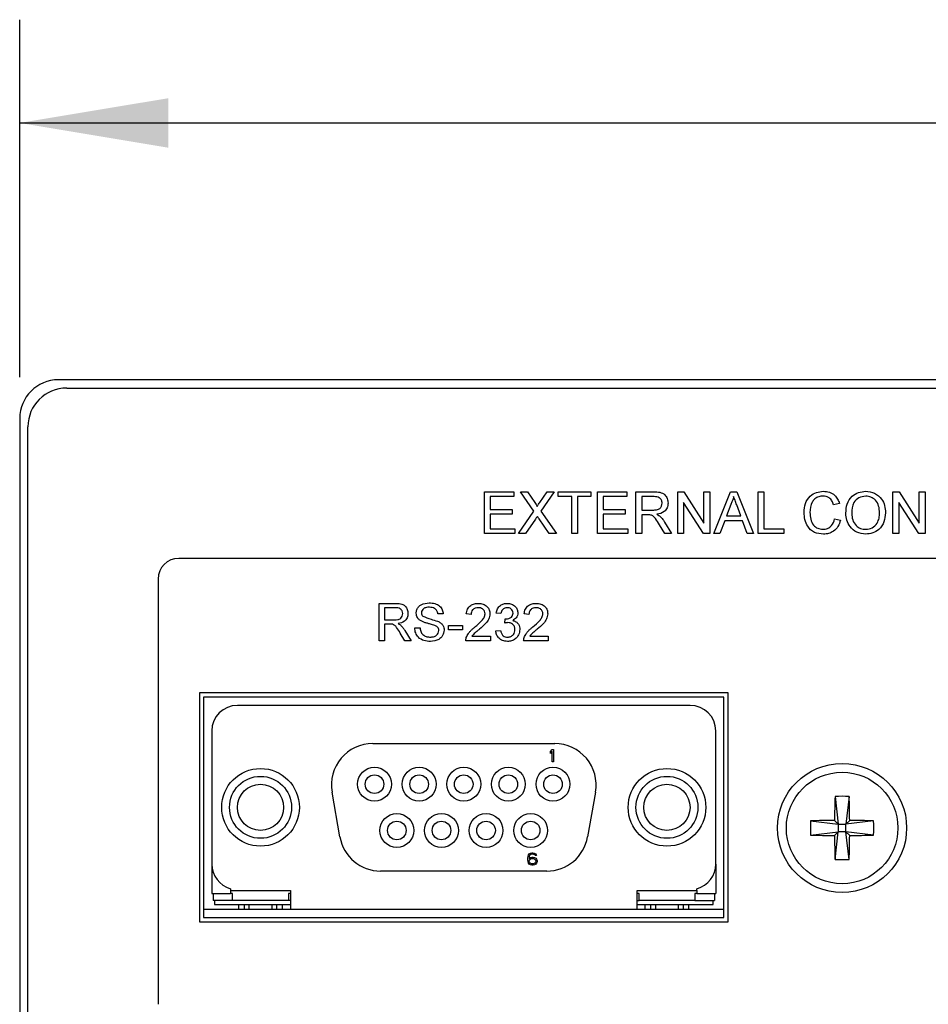
# Model space of a CAD drawing. Units: inches. Extents: x 0 to 22, y 0 to 17.
# Drawn here: x 5.3 to 6.4, y 3.5 to 4.7 of the extents above; entities that cross this region are included whole.
import ezdxf

# ---------------------------------------------------------------- set-up
doc = ezdxf.new("R2010")
doc.units = ezdxf.units.IN
doc.header["$MEASUREMENT"] = 0
doc.layers.add('TITLEBLOCK', color=7, linetype='Continuous')
doc.styles.add('SLDTEXTSTYLE1', font='TXT', dxfattribs={"width": 0.75})
doc.dimstyles.new('SLDDIMSTYLE0', dxfattribs={"dimtxt": 0.125, "dimasz": 0.18, "dimexe": 0, "dimexo": 0.0625, "dimgap": 0.03125, "dimtad": 0, "dimtih": 1, "dimtoh": 1, "dimdec": 3, "dimlfac": 2, "dimrnd": 1e-09, "dimzin": 4, "dimdsep": 46, "dimtxsty": 'SLDTEXTSTYLE1', "dimsah": 1, "dimcen": 0.09, "dimadec": 0, "dimazin": 1, "dimtfac": 1, "dimtdec": 3, "dimtofl": 0, "dimtmove": 0, "dimatfit": 3, "dimfxl": 0, "dimfrac": 2, "dimtolj": 1, "dimtzin": 12, "dimarcsym": 0})

# ---------------------------------------------------------------- blocks, each defined once
blk = doc.blocks.new('_D_6')
at = {"layer": 'TITLEBLOCK'}
for p, q in [((5.3315, 4.2291), (5.3315, 4.6619)), ((13.6965, 4.2291), (13.6965, 4.6619)), ((9.5088, 4.6362), (9.4707, 4.6362)), ((9.4707, 4.6362), (9.4707, 4.4377)), ((10.0168, 4.6362), (10.0549, 4.6362)), ((10.0549, 4.6362), (10.0549, 4.4377)), ((5.3315, 4.5369), (8.8993, 4.5369)), ((13.6965, 4.5369), (10.1183, 4.5369)), ((9.4707, 4.4377), (9.5088, 4.4377)), ((10.0549, 4.4377), (10.0168, 4.4377))]:
    blk.add_line(p, q, dxfattribs=at)
for points in [[(5.3315, 4.5369), (5.5115, 4.5069), (5.5115, 4.5669)], [(13.6965, 4.5369), (13.5165, 4.5669), (13.5165, 4.5069)]]:
    blk.add_solid(points, dxfattribs=at)
at = {"layer": 'TITLEBLOCK', "char_height": 0.125, "attachment_point": 1, "style": 'SLDTEXTSTYLE1'}
for s, insert in [('16.730', (8.9246, 4.5989)), ('424.94', (9.5088, 4.5989))]:
    blk.add_mtext(s, dxfattribs=dict(at, insert=insert))

msp = doc.modelspace()

# ---------------------------------------------------------------- linework, layer by layer
at = {"color": 7, "linetype": 'Continuous', "lineweight": 25}
for p, q in [((13.64958, 4.22596), (5.37833, 4.22596)), ((5.38833, 4.21596), (13.63958, 4.21596)), ((5.33146, 4.17908), (5.33146, 2.53783)), ((5.34146, 2.54783), (5.34146, 4.16908)), ((5.89396, 4.09022), (5.92961, 4.09022)), ((5.89396, 4.03967), (5.89396, 4.09022)), ((5.92961, 4.09022), (5.92961, 4.08439)), ((5.95378, 4.06687), (5.93769, 4.09022)), ((5.93769, 4.09022), (5.94628, 4.09022)), ((5.94628, 4.09022), (5.9551, 4.07742)), ((5.96102, 4.07741), (5.96982, 4.09022)), ((5.97853, 4.09022), (5.96243, 4.06679)), ((5.96982, 4.09022), (5.97853, 4.09022)), ((5.98341, 4.09022), (6.02294, 4.09022)), ((5.98341, 4.08439), (5.98341, 4.09022)), ((6.02294, 4.09022), (6.02294, 4.08439)), ((6.03072, 4.09022), (6.06637, 4.09022)), ((6.03072, 4.03967), (6.03072, 4.09022)), ((6.06637, 4.09022), (6.06637, 4.08439)), ((6.07739, 4.03967), (6.07739, 4.09022)), ((6.07739, 4.09022), (6.09933, 4.09022)), ((6.12795, 4.09022), (6.13548, 4.09022)), ((6.12795, 4.03967), (6.12795, 4.09022)), ((6.13548, 4.09022), (6.15971, 4.0525)), ((6.15971, 4.09022), (6.16684, 4.09022)), ((6.15971, 4.0525), (6.15971, 4.09022)), ((6.16684, 4.09022), (6.16684, 4.03967)), ((6.17159, 4.03967), (6.19166, 4.09022)), ((6.19166, 4.09022), (6.1997, 4.09022)), ((6.1997, 4.09022), (6.21978, 4.03967)), ((6.22517, 4.09022), (6.2323, 4.09022)), ((6.22517, 4.03967), (6.22517, 4.09022)), ((6.2323, 4.09022), (6.2323, 4.0455)), ((6.38851, 4.09022), (6.39605, 4.09022)), ((6.38851, 4.03967), (6.38851, 4.09022)), ((6.39605, 4.09022), (6.42027, 4.0525)), ((6.42027, 4.09022), (6.4274, 4.09022)), ((6.42027, 4.0525), (6.42027, 4.09022)), ((6.4274, 4.09022), (6.4274, 4.03967)), ((5.90109, 4.08439), (5.90109, 4.06883)), ((5.92961, 4.08439), (5.90109, 4.08439)), ((5.99961, 4.08439), (5.98341, 4.08439)), ((5.99961, 4.03967), (5.99961, 4.08439)), ((6.00674, 4.08439), (6.00674, 4.03967)), ((6.02294, 4.08439), (6.00674, 4.08439)), ((6.03785, 4.08439), (6.03785, 4.06883)), ((6.06637, 4.08439), (6.03785, 4.08439)), ((6.09959, 4.08439), (6.08452, 4.08439)), ((6.08452, 4.08439), (6.08452, 4.06819)), ((5.90109, 4.06883), (5.92766, 4.06883)), ((5.92766, 4.06883), (5.92766, 4.063)), ((5.9351, 4.03967), (5.95378, 4.06687)), ((5.96243, 4.06679), (5.98112, 4.03967)), ((6.03785, 4.06883), (6.06443, 4.06883)), ((6.06443, 4.06883), (6.06443, 4.063)), ((6.08452, 4.06819), (6.09806, 4.06819)), ((6.13508, 4.07739), (6.13508, 4.03967)), ((6.1593, 4.03967), (6.13508, 4.07739)), ((6.19223, 4.07505), (6.18705, 4.06106)), ((6.20431, 4.06106), (6.1994, 4.07434)), ((6.3237, 4.07618), (6.31657, 4.07465)), ((6.41987, 4.03967), (6.39564, 4.07739)), ((6.39564, 4.07739), (6.39564, 4.03967)), ((5.92766, 4.063), (5.90109, 4.063)), ((5.90109, 4.063), (5.90109, 4.0455)), ((5.95576, 4.05707), (5.9438, 4.03967)), ((5.97252, 4.03967), (5.96021, 4.05753)), ((6.03785, 4.063), (6.03785, 4.0455)), ((6.06443, 4.063), (6.03785, 4.063)), ((6.08452, 4.06235), (6.08452, 4.03967)), ((6.09182, 4.06235), (6.08452, 4.06235)), ((6.11213, 4.05362), (6.12042, 4.03967)), ((6.18491, 4.05522), (6.17915, 4.03967)), ((6.20646, 4.05522), (6.18491, 4.05522)), ((6.18705, 4.06106), (6.20431, 4.06106)), ((6.21221, 4.03967), (6.20646, 4.05522)), ((6.31786, 4.05751), (6.32499, 4.05585)), ((5.90109, 4.0455), (5.9309, 4.0455)), ((5.9309, 4.0455), (5.9309, 4.03967)), ((6.03785, 4.0455), (6.06767, 4.0455)), ((6.06767, 4.0455), (6.06767, 4.03967)), ((6.11225, 4.03967), (6.10595, 4.05034)), ((6.2323, 4.0455), (6.25629, 4.0455)), ((6.25629, 4.0455), (6.25629, 4.03967)), ((5.9309, 4.03967), (5.89396, 4.03967)), ((5.9438, 4.03967), (5.9351, 4.03967)), ((5.98112, 4.03967), (5.97252, 4.03967)), ((6.00674, 4.03967), (5.99961, 4.03967)), ((6.06767, 4.03967), (6.03072, 4.03967)), ((6.08452, 4.03967), (6.07739, 4.03967)), ((6.12042, 4.03967), (6.11225, 4.03967)), ((6.13508, 4.03967), (6.12795, 4.03967)), ((6.16684, 4.03967), (6.1593, 4.03967)), ((6.17915, 4.03967), (6.17159, 4.03967)), ((6.21978, 4.03967), (6.21221, 4.03967)), ((6.25629, 4.03967), (6.22517, 4.03967)), ((6.39564, 4.03967), (6.38851, 4.03967)), ((6.4274, 4.03967), (6.41987, 4.03967)), ((7.73846, 4.00967), (5.52396, 4.00967)), ((5.49896, 3.98467), (5.49896, 3.46971)), ((5.76646, 3.95517), (5.7862, 3.95517)), ((5.76646, 3.90967), (5.76646, 3.95517)), ((5.78644, 3.94992), (5.77287, 3.94992)), ((5.77287, 3.94992), (5.77287, 3.93533)), ((5.77287, 3.93533), (5.78506, 3.93533)), ((5.84404, 3.94233), (5.83763, 3.94233)), ((5.87788, 3.94175), (5.87204, 3.94233)), ((5.91404, 3.94292), (5.90821, 3.9435)), ((5.91866, 3.93125), (5.91926, 3.9365)), ((5.94788, 3.94175), (5.94205, 3.94233)), ((5.77944, 3.93008), (5.77287, 3.93008)), ((5.77287, 3.93008), (5.77287, 3.90967)), ((5.80962, 3.92542), (5.81604, 3.92542)), ((5.85046, 3.92833), (5.86738, 3.92833)), ((5.85046, 3.92308), (5.85046, 3.92833)), ((5.86738, 3.92308), (5.85046, 3.92308)), ((5.86738, 3.92833), (5.86738, 3.92308)), ((5.90763, 3.92192), (5.91346, 3.9225)), ((5.79783, 3.90967), (5.79216, 3.91927)), ((5.79772, 3.92223), (5.80519, 3.90967)), ((5.87895, 3.9155), (5.90121, 3.9155)), ((5.90121, 3.9155), (5.90121, 3.90967)), ((5.94896, 3.9155), (5.97121, 3.9155)), ((5.97121, 3.9155), (5.97121, 3.90967)), ((5.77287, 3.90967), (5.76646, 3.90967)), ((5.80519, 3.90967), (5.79783, 3.90967)), ((5.90121, 3.90967), (5.87146, 3.90967)), ((5.97121, 3.90967), (5.94146, 3.90967)), ((6.18896, 3.84671), (5.54896, 3.84671)), ((5.54896, 3.84671), (5.54896, 3.56971)), ((6.18396, 3.84171), (5.55396, 3.84171)), ((5.55396, 3.84171), (5.55396, 3.57471)), ((6.18396, 3.57471), (6.18396, 3.84171)), ((6.18896, 3.56971), (6.18896, 3.84671)), ((6.14296, 3.83171), (5.59496, 3.83171)), ((5.56396, 3.80071), (5.56396, 3.63959)), ((6.17396, 3.63959), (6.17396, 3.80071)), ((5.75876, 3.78541), (5.97916, 3.78541)), ((5.97396, 3.77597), (5.97583, 3.77821)), ((5.97396, 3.77342), (5.97396, 3.77597)), ((5.97583, 3.77565), (5.97396, 3.77342)), ((5.97583, 3.77821), (5.97771, 3.77821)), ((5.97583, 3.76321), (5.97583, 3.77565)), ((5.97771, 3.77821), (5.97771, 3.76321)), ((5.97771, 3.76321), (5.97583, 3.76321)), ((5.71911, 3.67232), (5.70952, 3.72672)), ((6.0284, 3.72672), (6.0188, 3.67232)), ((6.31839, 3.72134), (6.32233, 3.68783)), ((6.33552, 3.72134), (6.33158, 3.68783)), ((6.28882, 3.69177), (6.32233, 3.68783)), ((6.32233, 3.68783), (6.31778, 3.69238)), ((6.32233, 3.68783), (6.33158, 3.68783)), ((6.32233, 3.68783), (6.32233, 3.67858)), ((6.33613, 3.69238), (6.33158, 3.68783)), ((6.36509, 3.69177), (6.33158, 3.68783)), ((6.33158, 3.67858), (6.33158, 3.68783)), ((6.28882, 3.67464), (6.32233, 3.67858)), ((6.31778, 3.67403), (6.32233, 3.67858)), ((6.31839, 3.64507), (6.32233, 3.67858)), ((6.33158, 3.67858), (6.32233, 3.67858)), ((6.33158, 3.67858), (6.33613, 3.67403)), ((6.36509, 3.67464), (6.33158, 3.67858)), ((6.33552, 3.64507), (6.33158, 3.67858)), ((5.94646, 3.64682), (5.94677, 3.64906)), ((5.94677, 3.64906), (5.94739, 3.65065)), ((5.94739, 3.65065), (5.94833, 3.65193)), ((5.94833, 3.64874), (5.94802, 3.64682)), ((5.94833, 3.65193), (5.94989, 3.65289)), ((5.94864, 3.6497), (5.94833, 3.64874)), ((5.94927, 3.65065), (5.94864, 3.6497)), ((5.95021, 3.65129), (5.94927, 3.65065)), ((5.94989, 3.65289), (5.95146, 3.65321)), ((5.95114, 3.65161), (5.95021, 3.65129)), ((5.95302, 3.65161), (5.95114, 3.65161)), ((5.95146, 3.65321), (5.95271, 3.65321)), ((5.95271, 3.65321), (5.95427, 3.65289)), ((5.95396, 3.65129), (5.95302, 3.65161)), ((5.95489, 3.65065), (5.95396, 3.65129)), ((5.95427, 3.65289), (5.95583, 3.65193)), ((5.95552, 3.6497), (5.95489, 3.65065)), ((5.95708, 3.6497), (5.95552, 3.6497)), ((5.95583, 3.65193), (5.95677, 3.65065)), ((5.95677, 3.65065), (5.95708, 3.6497)), ((5.56396, 3.63959), (5.56396, 3.60371)), ((5.94646, 3.64459), (5.94646, 3.64682)), ((5.94677, 3.64235), (5.94646, 3.64459)), ((5.94739, 3.64076), (5.94677, 3.64235)), ((5.94833, 3.63948), (5.94739, 3.64076)), ((5.94802, 3.64618), (5.94989, 3.64746)), ((5.94802, 3.64682), (5.94802, 3.64618)), ((5.94833, 3.64363), (5.94864, 3.64459)), ((5.94833, 3.64267), (5.94833, 3.64363)), ((5.94864, 3.64172), (5.94833, 3.64267)), ((5.94989, 3.63853), (5.94833, 3.63948)), ((5.94864, 3.64459), (5.94927, 3.64523)), ((5.94927, 3.64076), (5.94864, 3.64172)), ((5.94927, 3.64523), (5.95021, 3.64587)), ((5.95021, 3.64012), (5.94927, 3.64076)), ((5.94989, 3.64746), (5.95146, 3.64778)), ((5.95146, 3.63821), (5.94989, 3.63853)), ((5.95021, 3.64587), (5.95114, 3.64618)), ((5.95114, 3.6398), (5.95021, 3.64012)), ((5.95114, 3.64618), (5.95333, 3.64618)), ((5.95333, 3.6398), (5.95114, 3.6398)), ((5.95146, 3.64778), (5.95302, 3.64778)), ((5.95302, 3.63821), (5.95146, 3.63821)), ((5.95302, 3.64778), (5.95458, 3.64746)), ((5.95458, 3.63853), (5.95302, 3.63821)), ((5.95333, 3.64618), (5.95427, 3.64587)), ((5.95427, 3.64012), (5.95333, 3.6398)), ((5.95427, 3.64587), (5.95521, 3.64523)), ((5.95521, 3.64076), (5.95427, 3.64012)), ((5.95458, 3.64746), (5.95614, 3.6465)), ((5.95614, 3.63948), (5.95458, 3.63853)), ((5.95521, 3.64523), (5.95583, 3.64459)), ((5.95583, 3.64172), (5.95521, 3.64076)), ((5.95583, 3.64459), (5.95614, 3.64363)), ((5.95614, 3.64267), (5.95583, 3.64172)), ((5.95614, 3.6465), (5.95708, 3.64555)), ((5.95614, 3.64363), (5.95614, 3.64267)), ((5.95708, 3.64076), (5.95614, 3.63948)), ((5.95708, 3.64555), (5.95771, 3.64395)), ((5.95771, 3.64235), (5.95708, 3.64076)), ((5.95771, 3.64395), (5.95771, 3.64235)), ((6.17396, 3.63959), (6.17396, 3.60371)), ((5.96956, 3.63101), (5.76835, 3.63101)), ((5.56396, 3.60371), (5.58671, 3.60371)), ((5.56546, 3.60371), (5.56546, 3.59551)), ((5.58671, 3.60971), (5.58671, 3.60751)), ((5.58671, 3.60751), (5.65921, 3.60751)), ((5.58671, 3.60751), (5.58671, 3.60371)), ((5.58921, 3.60371), (5.58671, 3.60371)), ((5.58921, 3.59551), (5.58921, 3.60371)), ((5.65671, 3.60371), (5.65671, 3.59551)), ((5.65921, 3.60371), (5.65671, 3.60371)), ((5.65921, 3.60751), (5.65921, 3.58471)), ((6.07871, 3.60751), (6.15121, 3.60751)), ((6.07871, 3.58471), (6.07871, 3.60751)), ((6.08121, 3.60371), (6.07871, 3.60371)), ((6.08121, 3.59551), (6.08121, 3.60371)), ((6.14871, 3.60371), (6.14871, 3.59551)), ((6.15121, 3.60371), (6.14871, 3.60371)), ((6.15121, 3.60751), (6.15121, 3.60971)), ((6.15121, 3.60751), (6.15121, 3.60371)), ((6.15121, 3.60371), (6.17396, 3.60371)), ((6.17246, 3.60371), (6.17246, 3.59551)), ((5.58921, 3.59551), (5.56546, 3.59551)), ((5.56708, 3.59551), (5.56708, 3.59051)), ((5.56708, 3.59051), (5.65921, 3.59051)), ((5.65671, 3.59551), (5.58921, 3.59551)), ((5.59671, 3.58471), (5.59671, 3.59051)), ((5.60301, 3.59051), (5.60301, 3.58471)), ((5.60896, 3.59051), (5.60896, 3.58471)), ((5.63696, 3.58471), (5.63696, 3.59051)), ((5.64291, 3.58471), (5.64291, 3.59051)), ((5.64921, 3.59051), (5.64921, 3.58471)), ((5.65921, 3.59551), (5.65671, 3.59551)), ((6.07871, 3.59551), (6.08121, 3.59551)), ((6.07871, 3.59051), (6.17083, 3.59051)), ((6.14871, 3.59551), (6.08121, 3.59551)), ((6.08871, 3.58471), (6.08871, 3.59051)), ((6.09501, 3.59051), (6.09501, 3.58471)), ((6.10096, 3.59051), (6.10096, 3.58471)), ((6.12896, 3.58471), (6.12896, 3.59051)), ((6.13491, 3.58471), (6.13491, 3.59051)), ((6.14121, 3.59051), (6.14121, 3.58471)), ((6.14871, 3.59551), (6.17246, 3.59551)), ((6.17083, 3.59051), (6.17083, 3.59551)), ((5.55396, 3.58471), (5.65921, 3.58471)), ((5.65921, 3.58471), (6.07871, 3.58471)), ((6.07871, 3.58471), (6.18396, 3.58471)), ((5.54896, 3.56971), (6.18896, 3.56971)), ((5.55396, 3.57471), (6.18396, 3.57471))]:
    msp.add_line(p, q, dxfattribs=at)
for centre, radius in [((5.76096, 3.73621), 0.0205), ((5.81496, 3.73621), 0.0205), ((5.86896, 3.73621), 0.0205), ((5.92296, 3.73621), 0.0205), ((5.97696, 3.73621), 0.0205), ((6.32696, 3.68321), 0.07812), ((5.62296, 3.70821), 0.047), ((5.62296, 3.70821), 0.0375), ((5.76096, 3.73621), 0.01125), ((5.81496, 3.73621), 0.01125), ((5.86896, 3.73621), 0.01125), ((5.92296, 3.73621), 0.01125), ((5.97696, 3.73621), 0.01125), ((6.11496, 3.70821), 0.047), ((6.11496, 3.70821), 0.0375), ((6.32696, 3.68321), 0.0675), ((5.62296, 3.70821), 0.028), ((6.11496, 3.70821), 0.028), ((5.78796, 3.68021), 0.0205), ((5.84196, 3.68021), 0.0205), ((5.89596, 3.68021), 0.0205), ((5.94996, 3.68021), 0.0205), ((5.78796, 3.68021), 0.01125), ((5.84196, 3.68021), 0.01125), ((5.89596, 3.68021), 0.01125), ((5.94996, 3.68021), 0.01125)]:
    msp.add_circle(centre, radius, dxfattribs=at)
for centre, radius, start, end in [((5.37833, 4.17908), 0.04688, 90, 180), ((5.38833, 4.16908), 0.04688, 90, 180), ((5.52396, 3.98467), 0.025, 90, 180), ((5.59496, 3.80071), 0.031, 90, 180), ((6.14296, 3.80071), 0.031, 0, 90), ((5.75876, 3.73541), 0.05, 90, 190), ((5.97916, 3.73541), 0.05, 350, 90), ((7.38242, 3.68425), 1.06467, 178.00374, 179.56257), ((6.32696, 3.55719), 0.16437, 87.01444, 92.98556), ((5.26867, 3.68419), 1.06749, 0.43949, 1.99419), ((6.45298, 3.68321), 0.16438, 177.0146, 182.9854), ((6.32593, 2.62681), 1.0656, 90.43825, 91.99572), ((6.32798, 2.62679), 1.06562, 88.0043, 89.56173), ((6.20086, 3.68321), 0.16445, 357.01591, 2.98409), ((5.76835, 3.68101), 0.05, 190, 270), ((5.96956, 3.68101), 0.05, 270, 350), ((6.32593, 4.7396), 1.0656, 268.00428, 269.56175), ((7.38241, 3.68216), 1.06466, 180.43742, 181.99626), ((5.26868, 3.68222), 1.06748, 358.0058, 359.56052), ((6.32798, 4.73962), 1.06562, 270.43827, 271.9957), ((5.59496, 3.63959), 0.031, 180, 254.56595), ((6.14296, 3.63959), 0.031, 285.43405, 0), ((6.32696, 3.80917), 0.16432, 267.01357, 272.98643)]:
    msp.add_arc(centre, radius, start, end, dxfattribs=at)
for points, knots in [([(6.09933, 4.09022), (6.10166, 4.0902), (6.10629, 4.09015), (6.11251, 4.08739), (6.11573, 4.08206), (6.1161, 4.07842), (6.11628, 4.07659)], [0, 0, 0, 0, 0.2816723, 0.5592054, 0.7794166, 1, 1, 1, 1]), ([(6.28092, 4.06532), (6.28119, 4.06897), (6.28173, 4.07624), (6.28737, 4.08518), (6.29564, 4.09008), (6.30135, 4.09061), (6.30421, 4.09087)], [0, 0, 0, 0, 0.2804942, 0.559571, 0.7796158, 1, 1, 1, 1]), ([(6.30421, 4.09087), (6.30669, 4.09069), (6.31164, 4.09033), (6.31771, 4.08666), (6.32177, 4.08168), (6.32305, 4.07801), (6.3237, 4.07618)], [0, 0, 0, 0, 0.2800781, 0.5594496, 0.7795481, 1, 1, 1, 1]), ([(6.33148, 4.06428), (6.33172, 4.06807), (6.33222, 4.07564), (6.33812, 4.08483), (6.34656, 4.09015), (6.35251, 4.09063), (6.35549, 4.09087)], [0, 0, 0, 0, 0.2805705, 0.5595773, 0.7795603, 1, 1, 1, 1]), ([(6.35549, 4.09087), (6.35921, 4.09043), (6.36664, 4.08956), (6.37483, 4.08241), (6.37885, 4.07361), (6.37924, 4.06778), (6.37944, 4.06486)], [0, 0, 0, 0, 0.2795674, 0.558585, 0.7790901, 1, 1, 1, 1]), ([(6.10915, 4.07644), (6.109, 4.07776), (6.10869, 4.0804), (6.10518, 4.08405), (6.10171, 4.08426), (6.09959, 4.08439)], [0, 0, 0, 0, 0.2804099, 0.5599852, 1, 1, 1, 1]), ([(6.19568, 4.08439), (6.1952, 4.08259), (6.19434, 4.07936), (6.19287, 4.07637), (6.19223, 4.07505)], [0, 0, 0, 0, 0.5599251, 1, 1, 1, 1]), ([(6.1994, 4.07434), (6.1987, 4.07622), (6.19746, 4.07957), (6.19623, 4.08292), (6.19568, 4.08439)], [0, 0, 0, 0, 0.560003, 1, 1, 1, 1]), ([(6.30387, 4.08504), (6.30208, 4.08492), (6.29851, 4.08467), (6.29374, 4.08196), (6.28883, 4.07574), (6.28837, 4.06963), (6.28805, 4.06535)], [0, 0, 0, 0, 0.1872281, 0.3739014, 0.560733, 1, 1, 1, 1]), ([(6.31657, 4.07465), (6.31601, 4.07622), (6.3149, 4.07936), (6.31176, 4.08296), (6.3078, 4.0848), (6.30518, 4.08496), (6.30387, 4.08504)], [0, 0, 0, 0, 0.2805563, 0.5597435, 0.7796454, 1, 1, 1, 1]), ([(6.35553, 4.08504), (6.35269, 4.08466), (6.34702, 4.0839), (6.33923, 4.07625), (6.33884, 4.06877), (6.33861, 4.0642)], [0, 0, 0, 0, 0.2801292, 0.559654, 1, 1, 1, 1]), ([(6.37231, 4.06491), (6.37214, 4.06767), (6.37179, 4.07318), (6.36801, 4.08014), (6.36203, 4.08436), (6.35769, 4.08481), (6.35553, 4.08504)], [0, 0, 0, 0, 0.2807981, 0.5600691, 0.7799881, 1, 1, 1, 1]), ([(5.9551, 4.07742), (5.95567, 4.07656), (5.95646, 4.07536), (5.95743, 4.07378), (5.95763, 4.07299), (5.95772, 4.0726)], [0, 0, 0, 0, 0.5612692, 0.781775, 1, 1, 1, 1]), ([(5.95772, 4.0726), (5.95834, 4.0735), (5.95944, 4.0751), (5.96054, 4.07671), (5.96102, 4.07741)], [0, 0, 0, 0, 0.5599873, 1, 1, 1, 1]), ([(6.09806, 4.06819), (6.09953, 4.06821), (6.10246, 4.06827), (6.10651, 4.06969), (6.10876, 4.07298), (6.10902, 4.07529), (6.10915, 4.07644)], [0, 0, 0, 0, 0.281566, 0.5602362, 0.779864, 1, 1, 1, 1]), ([(6.11628, 4.07659), (6.11607, 4.07462), (6.11566, 4.07068), (6.111, 4.06484), (6.10595, 4.0637), (6.10287, 4.063)], [0, 0, 0, 0, 0.2805186, 0.5605012, 1, 1, 1, 1]), ([(5.95814, 4.06054), (5.95769, 4.05989), (5.95689, 4.05874), (5.9561, 4.05758), (5.95576, 4.05707)], [0, 0, 0, 0, 0.5600106, 1, 1, 1, 1]), ([(5.96021, 4.05753), (5.95982, 4.05809), (5.95913, 4.05909), (5.95844, 4.0601), (5.95814, 4.06054)], [0, 0, 0, 0, 0.5600521, 1, 1, 1, 1]), ([(6.09534, 4.06212), (6.09468, 4.0622), (6.09352, 4.06235), (6.09234, 4.06235), (6.09182, 4.06235)], [0, 0, 0, 0, 0.55984637, 1, 1, 1, 1]), ([(6.10595, 4.05034), (6.1044, 4.05293), (6.10223, 4.05653), (6.09871, 4.0608), (6.09646, 4.06168), (6.09534, 4.06212)], [0, 0, 0, 0, 0.5608743, 0.7807284, 1, 1, 1, 1]), ([(6.10287, 4.063), (6.10366, 4.06261), (6.10505, 4.06192), (6.10627, 4.06094), (6.1068, 4.06051)], [0, 0, 0, 0, 0.5600905, 1, 1, 1, 1]), ([(6.1068, 4.06051), (6.10793, 4.05933), (6.10995, 4.05722), (6.11146, 4.05472), (6.11213, 4.05362)], [0, 0, 0, 0, 0.5597895, 1, 1, 1, 1]), ([(6.30435, 4.03902), (6.30056, 4.0393), (6.29301, 4.03985), (6.28503, 4.04753), (6.28154, 4.05654), (6.28113, 4.06239), (6.28092, 4.06532)], [0, 0, 0, 0, 0.2799519, 0.5580875, 0.778913, 1, 1, 1, 1]), ([(6.28805, 4.06535), (6.28819, 4.06264), (6.28847, 4.05722), (6.29142, 4.04996), (6.29728, 4.0456), (6.30155, 4.0451), (6.30368, 4.04485)], [0, 0, 0, 0, 0.28124679, 0.56071847, 0.78013183, 1, 1, 1, 1]), ([(6.30368, 4.04485), (6.30563, 4.04504), (6.30951, 4.04542), (6.31542, 4.04971), (6.31694, 4.05455), (6.31786, 4.05751)], [0, 0, 0, 0, 0.2807042, 0.5609025, 1, 1, 1, 1]), ([(6.32499, 4.05585), (6.32416, 4.05326), (6.32248, 4.04809), (6.31715, 4.04245), (6.31074, 4.03944), (6.30648, 4.03916), (6.30435, 4.03902)], [0, 0, 0, 0, 0.2802591, 0.5595414, 0.779582, 1, 1, 1, 1]), ([(6.35546, 4.03902), (6.3518, 4.03944), (6.3445, 4.04027), (6.33642, 4.04719), (6.33222, 4.0557), (6.33172, 4.06142), (6.33148, 4.06428)], [0, 0, 0, 0, 0.2796031, 0.5587668, 0.7793114, 1, 1, 1, 1]), ([(6.33861, 4.0642), (6.33878, 4.06149), (6.33912, 4.05609), (6.3432, 4.04949), (6.34906, 4.04546), (6.3533, 4.04505), (6.35543, 4.04485)], [0, 0, 0, 0, 0.2806557, 0.5598851, 0.7798541, 1, 1, 1, 1]), ([(6.35543, 4.04485), (6.3582, 4.04521), (6.36375, 4.04591), (6.36949, 4.0517), (6.37201, 4.0584), (6.37221, 4.06274), (6.37231, 4.06491)], [0, 0, 0, 0, 0.2790998, 0.558195, 0.7788059, 1, 1, 1, 1]), ([(6.37944, 4.06486), (6.37912, 4.06116), (6.37848, 4.05376), (6.37259, 4.04478), (6.36417, 4.03986), (6.35836, 4.0393), (6.35546, 4.03902)], [0, 0, 0, 0, 0.2803544, 0.5595034, 0.7796346, 1, 1, 1, 1]), ([(5.7862, 3.95517), (5.7883, 3.95515), (5.79246, 3.9551), (5.79807, 3.95262), (5.80096, 3.94782), (5.80129, 3.94454), (5.80146, 3.9429)], [0, 0, 0, 0, 0.2816776, 0.5592019, 0.779413, 1, 1, 1, 1]), ([(5.79504, 3.94276), (5.7949, 3.94395), (5.79462, 3.94633), (5.79146, 3.94961), (5.78834, 3.9498), (5.78644, 3.94992)], [0, 0, 0, 0, 0.28040698, 0.55996949, 1, 1, 1, 1]), ([(5.81137, 3.94329), (5.81153, 3.94469), (5.81183, 3.9475), (5.8141, 3.95118), (5.81903, 3.95497), (5.82381, 3.95543), (5.82717, 3.95575)], [0, 0, 0, 0, 0.1870265, 0.3741237, 0.5611385, 1, 1, 1, 1]), ([(5.82743, 3.9505), (5.82619, 3.95046), (5.82372, 3.95037), (5.82043, 3.94909), (5.81819, 3.94663), (5.81792, 3.94468), (5.81779, 3.94371)], [0, 0, 0, 0, 0.2813028, 0.560825, 0.780689, 1, 1, 1, 1]), ([(5.82717, 3.95575), (5.82943, 3.95561), (5.83392, 3.95533), (5.83975, 3.95247), (5.84331, 3.94763), (5.8438, 3.9441), (5.84404, 3.94233)], [0, 0, 0, 0, 0.280799, 0.5601467, 0.779879, 1, 1, 1, 1]), ([(5.83763, 3.94233), (5.83738, 3.94369), (5.83689, 3.94641), (5.83322, 3.95013), (5.82963, 3.95036), (5.82743, 3.9505)], [0, 0, 0, 0, 0.2810961, 0.5602883, 1, 1, 1, 1]), ([(5.87204, 3.94233), (5.87238, 3.94435), (5.87305, 3.94838), (5.87696, 3.95284), (5.88184, 3.95491), (5.88503, 3.95508), (5.88663, 3.95517)], [0, 0, 0, 0, 0.2802297, 0.558896, 0.7791325, 1, 1, 1, 1]), ([(5.8865, 3.94992), (5.88524, 3.94982), (5.88273, 3.94964), (5.87971, 3.94759), (5.87809, 3.94471), (5.87795, 3.94274), (5.87788, 3.94175)], [0, 0, 0, 0, 0.2804038, 0.55949152, 0.77937227, 1, 1, 1, 1]), ([(5.89479, 3.94255), (5.89464, 3.94372), (5.89433, 3.94605), (5.89197, 3.94848), (5.88924, 3.94976), (5.88741, 3.94986), (5.8865, 3.94992)], [0, 0, 0, 0, 0.2790859, 0.5586091, 0.7790328, 1, 1, 1, 1]), ([(5.88663, 3.95517), (5.88861, 3.95503), (5.89257, 3.95476), (5.89731, 3.9516), (5.90021, 3.94728), (5.90049, 3.94416), (5.90063, 3.94261)], [0, 0, 0, 0, 0.2804811, 0.5596383, 0.7797445, 1, 1, 1, 1]), ([(5.90821, 3.9435), (5.90866, 3.94527), (5.90956, 3.9488), (5.91299, 3.95274), (5.91724, 3.95487), (5.92009, 3.95507), (5.92152, 3.95517)], [0, 0, 0, 0, 0.2802555, 0.5595197, 0.7795998, 1, 1, 1, 1]), ([(5.9217, 3.94992), (5.92063, 3.94982), (5.91848, 3.94963), (5.91596, 3.9478), (5.91458, 3.94538), (5.91422, 3.94374), (5.91404, 3.94292)], [0, 0, 0, 0, 0.2800121, 0.5591288, 0.7793196, 1, 1, 1, 1]), ([(5.92152, 3.95517), (5.92332, 3.95499), (5.92693, 3.95462), (5.93132, 3.95182), (5.93396, 3.94785), (5.9343, 3.94502), (5.93446, 3.9436)], [0, 0, 0, 0, 0.2801816, 0.5598613, 0.7800005, 1, 1, 1, 1]), ([(5.92863, 3.94341), (5.92852, 3.94441), (5.92829, 3.94641), (5.92637, 3.94859), (5.92405, 3.94976), (5.92249, 3.94986), (5.9217, 3.94992)], [0, 0, 0, 0, 0.2794661, 0.5589558, 0.7792674, 1, 1, 1, 1]), ([(5.94205, 3.94233), (5.94238, 3.94435), (5.94305, 3.94838), (5.94696, 3.95284), (5.95185, 3.95491), (5.95503, 3.95508), (5.95663, 3.95517)], [0, 0, 0, 0, 0.2802297, 0.558896, 0.7791325, 1, 1, 1, 1]), ([(5.9565, 3.94992), (5.95524, 3.94982), (5.95273, 3.94964), (5.94971, 3.94759), (5.9481, 3.94471), (5.94795, 3.94274), (5.94788, 3.94175)], [0, 0, 0, 0, 0.2804038, 0.55949152, 0.77937227, 1, 1, 1, 1]), ([(5.9648, 3.94255), (5.96464, 3.94372), (5.96434, 3.94605), (5.96197, 3.94848), (5.95924, 3.94976), (5.95742, 3.94986), (5.9565, 3.94992)], [0, 0, 0, 0, 0.2790859, 0.5586091, 0.7790328, 1, 1, 1, 1]), ([(5.95663, 3.95517), (5.95862, 3.95503), (5.96258, 3.95476), (5.96732, 3.9516), (5.97021, 3.94728), (5.97049, 3.94416), (5.97063, 3.94261)], [0, 0, 0, 0, 0.2804799, 0.5596477, 0.7797455, 1, 1, 1, 1]), ([(5.78506, 3.93533), (5.78638, 3.93536), (5.78902, 3.93541), (5.79266, 3.93669), (5.79469, 3.93965), (5.79492, 3.94172), (5.79504, 3.94276)], [0, 0, 0, 0, 0.281564, 0.5602356, 0.779864, 1, 1, 1, 1]), ([(5.80146, 3.9429), (5.80127, 3.94112), (5.80089, 3.93757), (5.7967, 3.93232), (5.79216, 3.9313), (5.78939, 3.93067)], [0, 0, 0, 0, 0.2805159, 0.560509, 1, 1, 1, 1]), ([(5.81809, 3.93346), (5.81707, 3.93404), (5.81503, 3.9352), (5.8121, 3.93839), (5.81165, 3.94144), (5.81137, 3.94329)], [0, 0, 0, 0, 0.2814375, 0.5622731, 1, 1, 1, 1]), ([(5.81779, 3.94371), (5.81787, 3.94286), (5.81801, 3.94135), (5.81899, 3.9402), (5.81942, 3.93969)], [0, 0, 0, 0, 0.5596212, 1, 1, 1, 1]), ([(5.81942, 3.93969), (5.82271, 3.93844), (5.82861, 3.9362), (5.83465, 3.93438), (5.83732, 3.93358)], [0, 0, 0, 0, 0.5583855, 1, 1, 1, 1]), ([(5.88256, 3.92668), (5.88547, 3.92917), (5.88952, 3.93263), (5.89399, 3.93805), (5.89453, 3.94105), (5.89479, 3.94255)], [0, 0, 0, 0, 0.5613179, 0.7813883, 1, 1, 1, 1]), ([(5.90063, 3.94261), (5.90032, 3.94043), (5.8997, 3.93608), (5.89481, 3.92978), (5.89059, 3.92616), (5.888, 3.92394)], [0, 0, 0, 0, 0.2787387, 0.5588324, 1, 1, 1, 1]), ([(5.91926, 3.9365), (5.91941, 3.93648), (5.91969, 3.93645), (5.91997, 3.93644), (5.9201, 3.93644)], [0, 0, 0, 0, 0.5597638, 1, 1, 1, 1]), ([(5.9201, 3.93644), (5.92125, 3.93654), (5.92356, 3.93675), (5.92653, 3.9382), (5.92842, 3.94066), (5.92856, 3.94249), (5.92863, 3.94341)], [0, 0, 0, 0, 0.280674, 0.5609577, 0.7800534, 1, 1, 1, 1]), ([(5.93446, 3.9436), (5.93436, 3.94252), (5.93415, 3.94035), (5.93218, 3.93687), (5.92974, 3.93545), (5.92826, 3.93458)], [0, 0, 0, 0, 0.2804917, 0.5610035, 1, 1, 1, 1]), ([(5.92826, 3.93458), (5.92963, 3.93413), (5.93237, 3.93323), (5.93517, 3.93018), (5.93661, 3.92674), (5.93673, 3.92449), (5.9368, 3.92336)], [0, 0, 0, 0, 0.2798121, 0.5591852, 0.7794139, 1, 1, 1, 1]), ([(5.95256, 3.92668), (5.95547, 3.92917), (5.95952, 3.93263), (5.96399, 3.93805), (5.96453, 3.94105), (5.9648, 3.94255)], [0, 0, 0, 0, 0.5613179, 0.7813883, 1, 1, 1, 1]), ([(5.97063, 3.94261), (5.97032, 3.94043), (5.96971, 3.93608), (5.96481, 3.92978), (5.96059, 3.92616), (5.95801, 3.92394)], [0, 0, 0, 0, 0.2787387, 0.5588324, 1, 1, 1, 1]), ([(5.78261, 3.92987), (5.78202, 3.92995), (5.78097, 3.93009), (5.77991, 3.93008), (5.77944, 3.93008)], [0, 0, 0, 0, 0.55985895, 1, 1, 1, 1]), ([(5.79216, 3.91927), (5.79076, 3.9216), (5.78881, 3.92484), (5.78564, 3.92869), (5.78362, 3.92948), (5.78261, 3.92987)], [0, 0, 0, 0, 0.5608889, 0.7807333, 1, 1, 1, 1]), ([(5.78939, 3.93067), (5.79009, 3.93032), (5.79135, 3.92969), (5.79245, 3.92881), (5.79293, 3.92843)], [0, 0, 0, 0, 0.5601025, 1, 1, 1, 1]), ([(5.79293, 3.92843), (5.79394, 3.92736), (5.79576, 3.92546), (5.79712, 3.92322), (5.79772, 3.92223)], [0, 0, 0, 0, 0.559766, 1, 1, 1, 1]), ([(5.82868, 3.90908), (5.82603, 3.90922), (5.82074, 3.90949), (5.81409, 3.9133), (5.81034, 3.9192), (5.80986, 3.92334), (5.80962, 3.92542)], [0, 0, 0, 0, 0.2808138, 0.5595635, 0.7796207, 1, 1, 1, 1]), ([(5.81604, 3.92542), (5.8163, 3.92368), (5.81682, 3.92023), (5.82019, 3.91644), (5.82432, 3.91462), (5.82704, 3.91443), (5.8284, 3.91433)], [0, 0, 0, 0, 0.2806341, 0.5586669, 0.7791847, 1, 1, 1, 1]), ([(5.83394, 3.92842), (5.83215, 3.92899), (5.82919, 3.92994), (5.82499, 3.931), (5.82146, 3.93201), (5.81921, 3.93298), (5.81809, 3.93346)], [0, 0, 0, 0, 0.3399456, 0.5600341, 0.7800793, 1, 1, 1, 1]), ([(5.84521, 3.92258), (5.84484, 3.92037), (5.84412, 3.91593), (5.83795, 3.91015), (5.8322, 3.90949), (5.82868, 3.90908)], [0, 0, 0, 0, 0.2799418, 0.5600801, 1, 1, 1, 1]), ([(5.83879, 3.92227), (5.83872, 3.92306), (5.83857, 3.92463), (5.8369, 3.92702), (5.83507, 3.92789), (5.83394, 3.92842)], [0, 0, 0, 0, 0.2800879, 0.5599774, 1, 1, 1, 1]), ([(5.83732, 3.93358), (5.83852, 3.93297), (5.84093, 3.93175), (5.84354, 3.92896), (5.84499, 3.92576), (5.84514, 3.92364), (5.84521, 3.92258)], [0, 0, 0, 0, 0.2803704, 0.5599013, 0.7798615, 1, 1, 1, 1]), ([(5.87207, 3.91371), (5.87284, 3.91548), (5.87411, 3.91839), (5.87698, 3.92176), (5.87967, 3.92434), (5.8816, 3.9259), (5.88256, 3.92668)], [0, 0, 0, 0, 0.3394126, 0.5595302, 0.7797547, 1, 1, 1, 1]), ([(5.888, 3.92394), (5.88692, 3.92304), (5.88513, 3.92157), (5.88266, 3.91949), (5.88061, 3.91768), (5.87951, 3.91623), (5.87895, 3.9155)], [0, 0, 0, 0, 0.3400265, 0.5600695, 0.7800826, 1, 1, 1, 1]), ([(5.91346, 3.9225), (5.91376, 3.92132), (5.91436, 3.91897), (5.91627, 3.91603), (5.91912, 3.91452), (5.92104, 3.9144), (5.92199, 3.91433)], [0, 0, 0, 0, 0.2808778, 0.5600694, 0.7796682, 1, 1, 1, 1]), ([(5.92243, 3.93187), (5.92172, 3.93182), (5.92044, 3.93172), (5.9192, 3.9314), (5.91866, 3.93125)], [0, 0, 0, 0, 0.55979402, 1, 1, 1, 1]), ([(5.9368, 3.92336), (5.93653, 3.92119), (5.936, 3.91685), (5.93186, 3.91213), (5.92689, 3.90945), (5.92349, 3.90921), (5.92178, 3.90908)], [0, 0, 0, 0, 0.2793988, 0.5590609, 0.7793749, 1, 1, 1, 1]), ([(5.92199, 3.91433), (5.92334, 3.91446), (5.92603, 3.91471), (5.92903, 3.91718), (5.93072, 3.92024), (5.93088, 3.92235), (5.93096, 3.9234)], [0, 0, 0, 0, 0.2798854, 0.5589829, 0.7793122, 1, 1, 1, 1]), ([(5.93096, 3.9234), (5.93083, 3.92467), (5.93057, 3.92719), (5.92828, 3.93004), (5.9254, 3.93165), (5.92342, 3.9318), (5.92243, 3.93187)], [0, 0, 0, 0, 0.2797412, 0.5591681, 0.7794517, 1, 1, 1, 1]), ([(5.94207, 3.91371), (5.94284, 3.91548), (5.94411, 3.91839), (5.94698, 3.92176), (5.94967, 3.92434), (5.9516, 3.9259), (5.95256, 3.92668)], [0, 0, 0, 0, 0.3394126, 0.5595302, 0.7797547, 1, 1, 1, 1]), ([(5.95801, 3.92394), (5.95692, 3.92304), (5.95513, 3.92157), (5.95267, 3.91949), (5.95061, 3.91768), (5.94951, 3.91623), (5.94896, 3.9155)], [0, 0, 0, 0, 0.3400265, 0.5600695, 0.7800826, 1, 1, 1, 1]), ([(5.8284, 3.91433), (5.82977, 3.91442), (5.83249, 3.91459), (5.83601, 3.91626), (5.83833, 3.91907), (5.83864, 3.9212), (5.83879, 3.92227)], [0, 0, 0, 0, 0.2809213, 0.5608066, 0.7805008, 1, 1, 1, 1]), ([(5.87146, 3.90967), (5.87148, 3.91044), (5.87151, 3.91182), (5.8719, 3.91313), (5.87207, 3.91371)], [0, 0, 0, 0, 0.5599426, 1, 1, 1, 1]), ([(5.92178, 3.90908), (5.9198, 3.90926), (5.91584, 3.90962), (5.91124, 3.913), (5.90841, 3.91731), (5.90789, 3.92038), (5.90763, 3.92192)], [0, 0, 0, 0, 0.2799034, 0.5592448, 0.7794752, 1, 1, 1, 1]), ([(5.94146, 3.90967), (5.94148, 3.91044), (5.94151, 3.91182), (5.9419, 3.91313), (5.94207, 3.91371)], [0, 0, 0, 0, 0.5599426, 1, 1, 1, 1])]:
    msp.add_open_spline(points, degree=3, knots=knots, dxfattribs=at)

# ---------------------------------------------------------------- dimensions: what is measured, and where the dimension line sits
at = {"layer": 'TITLEBLOCK'}
dim = msp.add_linear_dim(base=(13.69646, 4.53694), p1=(5.33146, 4.17908), p2=(13.69646, 4.17908), dimstyle='SLDDIMSTYLE0', dxfattribs=at)
dim.commit()
dim.dimension.update_dxf_attribs({"geometry": '_D_6', "text_midpoint": (9.50879, 4.53694), "dimtype": 160})

doc.saveas('drawing.dxf')
